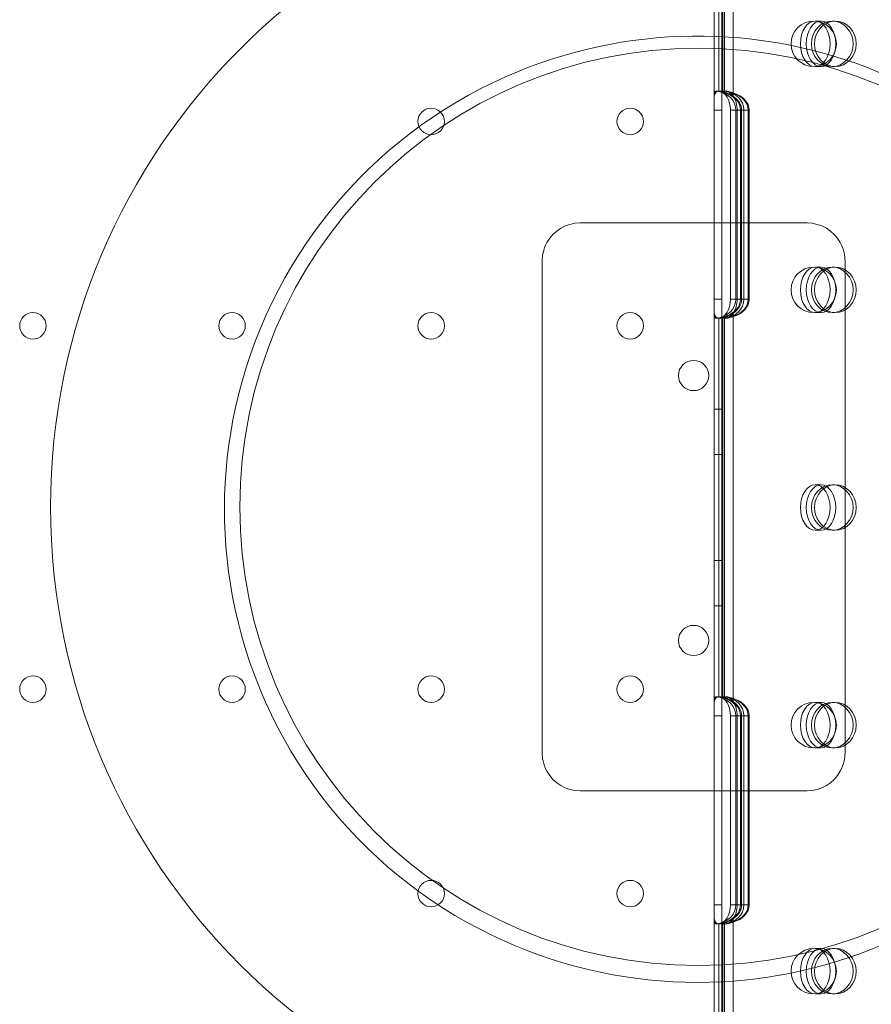
# Model space of a CAD drawing. Units: millimetres. Extents: x 202416 to 214719, y 74831 to 79121.
# Drawn here: x 205461 to 205686, y 77011 to 77272 of the extents above; entities that cross this region are included whole.
import ezdxf

# ---------------------------------------------------------------- set-up
doc = ezdxf.new("R2010")
doc.units = ezdxf.units.MM

# ---------------------------------------------------------------- blocks, each defined once
blk = doc.blocks.new('A$C424A6FE1')
at = {"color": 0, "linetype": 'Continuous', "lineweight": 0}
for p, q in [((100438.1, 39263.27), (100438.1, 39325.39)), ((100438.1, 39263.27), (100438.1, 39325.39)), ((100439.31, 39264.32), (100439.31, 39324.34)), ((100439.31, 39264.32), (100439.31, 39324.34)), ((100439.36, 39264.2), (100439.36, 39324.45)), ((100439.36, 39264.2), (100439.36, 39324.45)), ((100440.1, 39263.87), (100440.1, 39324.79)), ((100440.1, 39263.87), (100440.1, 39324.79)), ((100440.28, 39264.06), (100440.28, 39324.6)), ((100440.28, 39264.06), (100440.28, 39324.6)), ((100440.71, 39264.31), (100440.71, 39324.35)), ((100440.71, 39264.31), (100440.71, 39324.35)), ((100440.83, 39264.33), (100440.83, 39324.33)), ((100440.83, 39264.33), (100440.83, 39324.33)), ((100443.1, 39263.82), (100443.1, 39324.84)), ((100443.1, 39263.82), (100443.1, 39324.84)), ((100466.32, 39282.83), (100464.8, 39282.83)), ((100470.09, 39282.83), (100469.29, 39282.83)), ((100466.32, 39270.83), (100464.8, 39270.83)), ((100470.09, 39270.83), (100469.29, 39270.83)), ((100438.75, 39264.33), (100439.1, 39264.33)), ((100439.1, 39264.33), (100440.85, 39264.33)), ((100440.1, 39263.87), (100440.1, 39259.33)), ((100440.1, 39263.87), (100440.1, 39259.33)), ((100440.85, 39264.33), (100440.93, 39264.33)), ((100440.93, 39264.33), (100441.06, 39264.33)), ((100443.1, 39262.97), (100443.1, 39263.82)), ((100443.1, 39262.97), (100443.1, 39263.82)), ((100438.1, 39259.33), (100438.1, 39263.27)), ((100438.1, 39259.33), (100438.1, 39263.27)), ((100438.1, 39259.33), (100440.1, 39259.33)), ((100438.1, 39209.33), (100438.1, 39259.33)), ((100438.1, 39259.33), (100440.1, 39259.33)), ((100438.1, 39209.33), (100438.1, 39259.33)), ((100440.1, 39259.33), (100440.1, 39209.33)), ((100440.1, 39259.33), (100440.1, 39209.33)), ((100442.4, 39259.33), (100444.16, 39259.33)), ((100442.4, 39259.33), (100442.4, 39209.33)), ((100442.4, 39259.33), (100444.16, 39259.33)), ((100442.4, 39259.33), (100442.4, 39209.33)), ((100443.81, 39259.33), (100443.81, 39209.33)), ((100443.81, 39259.33), (100443.81, 39209.33)), ((100444.16, 39259.33), (100445.07, 39259.33)), ((100444.16, 39259.33), (100445.07, 39259.33)), ((100444.16, 39209.33), (100444.16, 39259.33)), ((100444.16, 39209.33), (100444.16, 39259.33)), ((100445.07, 39209.33), (100445.07, 39259.33)), ((100445.07, 39259.33), (100447.07, 39259.33)), ((100445.07, 39259.33), (100447.07, 39259.33)), ((100445.07, 39209.33), (100445.07, 39259.33)), ((100445.33, 39209.33), (100445.33, 39259.33)), ((100445.33, 39209.33), (100445.33, 39259.33)), ((100445.96, 39209.33), (100445.96, 39259.33)), ((100445.96, 39209.33), (100445.96, 39259.33)), ((100447.07, 39259.33), (100447.07, 39209.33)), ((100447.07, 39259.33), (100447.33, 39259.33)), ((100447.07, 39259.33), (100447.33, 39259.33)), ((100447.07, 39259.33), (100447.07, 39209.33)), ((100447.33, 39259.33), (100447.33, 39209.33)), ((100447.33, 39259.33), (100447.33, 39209.33)), ((100462.66, 39229.5), (100402.66, 39229.5)), ((100462.66, 39229.5), (100402.66, 39229.5)), ((100392.66, 39219.5), (100392.66, 39089.5)), ((100392.66, 39219.5), (100392.66, 39089.5)), ((100472.66, 39089.5), (100472.66, 39219.5)), ((100472.66, 39089.5), (100472.66, 39219.5)), ((100466.32, 39217.83), (100464.8, 39217.83)), ((100470.09, 39217.83), (100469.29, 39217.83)), ((100438.1, 39205.39), (100438.1, 39209.33)), ((100438.1, 39209.33), (100440.1, 39209.33)), ((100438.1, 39209.33), (100440.1, 39209.33)), ((100438.1, 39205.39), (100438.1, 39209.33)), ((100440.1, 39209.33), (100440.1, 39204.79)), ((100440.1, 39209.33), (100440.1, 39204.79)), ((100442.4, 39209.33), (100444.16, 39209.33)), ((100442.4, 39209.33), (100444.16, 39209.33)), ((100444.16, 39209.33), (100445.07, 39209.33)), ((100444.16, 39209.33), (100445.07, 39209.33)), ((100445.07, 39209.33), (100447.07, 39209.33)), ((100445.07, 39209.33), (100447.07, 39209.33)), ((100447.07, 39209.33), (100447.33, 39209.33)), ((100447.07, 39209.33), (100447.33, 39209.33)), ((100438.1, 39103.27), (100438.1, 39205.39)), ((100438.1, 39103.27), (100438.1, 39205.39)), ((100438.75, 39204.33), (100439.1, 39204.33)), ((100439.1, 39204.33), (100440.85, 39204.33)), ((100439.31, 39104.32), (100439.31, 39204.34)), ((100439.31, 39104.32), (100439.31, 39204.34)), ((100439.36, 39104.2), (100439.36, 39204.45)), ((100439.36, 39104.2), (100439.36, 39204.45)), ((100440.1, 39103.87), (100440.1, 39204.79)), ((100440.1, 39103.87), (100440.1, 39204.79)), ((100440.28, 39104.06), (100440.28, 39204.6)), ((100440.28, 39104.06), (100440.28, 39204.6)), ((100440.71, 39104.31), (100440.71, 39204.35)), ((100440.71, 39104.31), (100440.71, 39204.35)), ((100440.83, 39104.33), (100440.83, 39204.33)), ((100440.83, 39104.33), (100440.83, 39204.33)), ((100440.85, 39204.33), (100440.93, 39204.33)), ((100440.93, 39204.33), (100441.06, 39204.33)), ((100443.1, 39204.84), (100443.1, 39205.69)), ((100443.1, 39204.84), (100443.1, 39205.69)), ((100443.1, 39103.82), (100443.1, 39204.84)), ((100443.1, 39103.82), (100443.1, 39204.84)), ((100466.32, 39205.83), (100464.8, 39205.83)), ((100470.09, 39205.83), (100469.29, 39205.83)), ((100438.1, 39180.33), (100440.1, 39180.33)), ((100438.1, 39168.33), (100440.1, 39168.33)), ((100466.32, 39160.33), (100464.8, 39160.33)), ((100470.09, 39160.33), (100469.29, 39160.33)), ((100466.32, 39148.33), (100464.8, 39148.33)), ((100470.09, 39148.33), (100469.29, 39148.33)), ((100438.1, 39140.33), (100440.1, 39140.33)), ((100438.1, 39128.33), (100440.1, 39128.33)), ((100438.1, 39099.33), (100438.1, 39103.27)), ((100438.1, 39099.33), (100438.1, 39103.27)), ((100438.75, 39104.33), (100439.1, 39104.33)), ((100439.1, 39104.33), (100440.85, 39104.33)), ((100440.1, 39103.87), (100440.1, 39099.33)), ((100440.1, 39103.87), (100440.1, 39099.33)), ((100440.85, 39104.33), (100440.93, 39104.33)), ((100440.93, 39104.33), (100441.06, 39104.33)), ((100443.1, 39102.97), (100443.1, 39103.82)), ((100443.1, 39102.97), (100443.1, 39103.82)), ((100466.32, 39102.83), (100464.8, 39102.83)), ((100470.09, 39102.83), (100469.29, 39102.83)), ((100438.1, 39049.33), (100438.1, 39099.33)), ((100438.1, 39099.33), (100440.1, 39099.33)), ((100438.1, 39049.33), (100438.1, 39099.33)), ((100438.1, 39099.33), (100440.1, 39099.33)), ((100440.1, 39099.33), (100440.1, 39049.33)), ((100440.1, 39099.33), (100440.1, 39049.33)), ((100442.4, 39099.33), (100442.4, 39049.33)), ((100442.4, 39099.33), (100444.16, 39099.33)), ((100442.4, 39099.33), (100442.4, 39049.33)), ((100442.4, 39099.33), (100444.16, 39099.33)), ((100443.81, 39099.33), (100443.81, 39049.33)), ((100443.81, 39099.33), (100443.81, 39049.33)), ((100444.16, 39049.33), (100444.16, 39099.33)), ((100444.16, 39099.33), (100445.07, 39099.33)), ((100444.16, 39099.33), (100445.07, 39099.33)), ((100444.16, 39049.33), (100444.16, 39099.33)), ((100445.07, 39049.33), (100445.07, 39099.33)), ((100445.07, 39099.33), (100447.07, 39099.33)), ((100445.07, 39099.33), (100447.07, 39099.33)), ((100445.07, 39049.33), (100445.07, 39099.33)), ((100445.33, 39049.33), (100445.33, 39099.33)), ((100445.33, 39049.33), (100445.33, 39099.33)), ((100445.96, 39049.33), (100445.96, 39099.33)), ((100445.96, 39049.33), (100445.96, 39099.33)), ((100447.07, 39099.33), (100447.07, 39049.33)), ((100447.07, 39099.33), (100447.33, 39099.33)), ((100447.07, 39099.33), (100447.33, 39099.33)), ((100447.07, 39099.33), (100447.07, 39049.33)), ((100447.33, 39099.33), (100447.33, 39049.33)), ((100447.33, 39099.33), (100447.33, 39049.33)), ((100466.32, 39090.83), (100464.8, 39090.83)), ((100470.09, 39090.83), (100469.29, 39090.83)), ((100402.66, 39079.5), (100462.66, 39079.5)), ((100402.66, 39079.5), (100462.66, 39079.5)), ((100438.1, 39045.39), (100438.1, 39049.33)), ((100438.1, 39045.39), (100438.1, 39049.33)), ((100438.1, 39049.33), (100440.1, 39049.33)), ((100438.1, 39049.33), (100440.1, 39049.33)), ((100440.1, 39049.33), (100440.1, 39044.79)), ((100440.1, 39049.33), (100440.1, 39044.79)), ((100442.4, 39049.33), (100444.16, 39049.33)), ((100442.4, 39049.33), (100444.16, 39049.33)), ((100444.16, 39049.33), (100445.07, 39049.33)), ((100444.16, 39049.33), (100445.07, 39049.33)), ((100445.07, 39049.33), (100447.07, 39049.33)), ((100445.07, 39049.33), (100447.07, 39049.33)), ((100447.07, 39049.33), (100447.33, 39049.33)), ((100447.07, 39049.33), (100447.33, 39049.33)), ((100438.1, 38983.27), (100438.1, 39045.39)), ((100438.1, 38983.27), (100438.1, 39045.39)), ((100443.1, 39044.84), (100443.1, 39045.69)), ((100443.1, 39044.84), (100443.1, 39045.69)), ((100438.75, 39044.33), (100439.1, 39044.33)), ((100439.1, 39044.33), (100440.85, 39044.33)), ((100439.31, 38984.32), (100439.31, 39044.34)), ((100439.31, 38984.32), (100439.31, 39044.34)), ((100439.36, 38984.2), (100439.36, 39044.45)), ((100439.36, 38984.2), (100439.36, 39044.45)), ((100440.1, 38983.87), (100440.1, 39044.79)), ((100440.1, 38983.87), (100440.1, 39044.79)), ((100440.28, 38984.06), (100440.28, 39044.6)), ((100440.28, 38984.06), (100440.28, 39044.6)), ((100440.71, 38984.31), (100440.71, 39044.35)), ((100440.71, 38984.31), (100440.71, 39044.35)), ((100440.83, 38984.33), (100440.83, 39044.33)), ((100440.83, 38984.33), (100440.83, 39044.33)), ((100440.85, 39044.33), (100440.93, 39044.33)), ((100440.93, 39044.33), (100441.06, 39044.33)), ((100443.1, 38983.82), (100443.1, 39044.84)), ((100443.1, 38983.82), (100443.1, 39044.84)), ((100466.32, 39037.83), (100464.8, 39037.83)), ((100470.09, 39037.83), (100469.29, 39037.83)), ((100466.32, 39025.83), (100464.8, 39025.83)), ((100470.09, 39025.83), (100469.29, 39025.83))]:
    blk.add_line(p, q, dxfattribs=at)
for centre, radius in [((100433.97, 39154.5), 171.18), ((100464.39, 39276.83), 6), ((100464.39, 39276.83), 6), ((100433.97, 39154.5), 121.18), ((100363.32, 39256.33), 3.5), ((100415.92, 39256.33), 3.5), ((100464.39, 39211.83), 6), ((100464.39, 39211.83), 6), ((100258.12, 39202.33), 3.5), ((100310.72, 39202.33), 3.5), ((100363.32, 39202.33), 3.5), ((100415.92, 39202.33), 3.5), ((100432.66, 39189.2), 4), ((100432.66, 39119.2), 4), ((100258.12, 39106.33), 3.5), ((100310.72, 39106.33), 3.5), ((100363.32, 39106.33), 3.5), ((100415.92, 39106.33), 3.5), ((100464.39, 39096.83), 6), ((100464.39, 39096.83), 6), ((100363.32, 39052.33), 3.5), ((100415.92, 39052.33), 3.5), ((100464.39, 39031.83), 6), ((100464.39, 39031.83), 6)]:
    blk.add_circle(centre, radius, dxfattribs=at)
for centre, radius, start, end in [((100433.72, 39153.88), 125, 67.4171, 113.8637), ((100433.72, 39153.88), 125, 113.8637, 167.5682), ((100402.66, 39219.5), 10, 90, 151.1118), ((100402.66, 39219.5), 10, 90, 151.1118), ((100462.66, 39219.5), 10, 28.8882, 90), ((100462.66, 39219.5), 10, 28.8882, 90), ((100433.72, 39153.88), 125, 167.5682, 192.2185), ((100433.72, 39153.88), 125, 192.2185, 245.9346), ((100402.66, 39089.5), 10, 208.8882, 270), ((100402.66, 39089.5), 10, 208.8882, 270), ((100462.66, 39089.5), 10, 270, 331.1118), ((100462.66, 39089.5), 10, 270, 331.1118), ((100433.72, 39153.88), 125, 245.9346, 270), ((100433.72, 39153.88), 125, 270, 292.7757)]:
    blk.add_arc(centre, radius, start, end, dxfattribs=at)
for centre, major_axis, ratio in [((100464.8, 39276.83), (0, 6), 0.651722), ((100464.8, 39276.83), (0, 6), 0.651722), ((100466.32, 39276.83), (0, -6), 0.651722), ((100466.32, 39276.83), (0, -6), 0.651722), ((100469.29, 39276.83), (0, 6), 0.917537), ((100469.29, 39276.83), (0, 6), 0.917537), ((100470.09, 39276.83), (0, -6), 0.917537), ((100470.09, 39276.83), (0, -6), 0.917537), ((100464.8, 39211.83), (0, 6), 0.651722), ((100464.8, 39211.83), (0, 6), 0.651722), ((100466.32, 39211.83), (0, -6), 0.651722), ((100466.32, 39211.83), (0, -6), 0.651722), ((100469.29, 39211.83), (0, 6), 0.917537), ((100469.29, 39211.83), (0, 6), 0.917537), ((100470.09, 39211.83), (0, -6), 0.917537), ((100470.09, 39211.83), (0, -6), 0.917537), ((100464.8, 39154.33), (0, 6), 0.651722), ((100464.8, 39154.33), (0, 6), 0.651722), ((100466.32, 39154.33), (0, -6), 0.651722), ((100466.32, 39154.33), (0, -6), 0.651722), ((100469.29, 39154.33), (0, 6), 0.917537), ((100469.29, 39154.33), (0, 6), 0.917537), ((100470.09, 39154.33), (0, -6), 0.917537), ((100470.09, 39154.33), (0, -6), 0.917537), ((100464.8, 39096.83), (0, 6), 0.651722), ((100464.8, 39096.83), (0, 6), 0.651722), ((100466.32, 39096.83), (0, -6), 0.651722), ((100466.32, 39096.83), (0, -6), 0.651722), ((100469.29, 39096.83), (0, 6), 0.917537), ((100469.29, 39096.83), (0, 6), 0.917537), ((100470.09, 39096.83), (0, -6), 0.917537), ((100470.09, 39096.83), (0, -6), 0.917537), ((100464.8, 39031.83), (0, 6), 0.651722), ((100464.8, 39031.83), (0, 6), 0.651722), ((100466.32, 39031.83), (0, -6), 0.651722), ((100466.32, 39031.83), (0, -6), 0.651722), ((100469.29, 39031.83), (0, 6), 0.917537), ((100469.29, 39031.83), (0, 6), 0.917537), ((100470.09, 39031.83), (0, -6), 0.917537), ((100470.09, 39031.83), (0, -6), 0.917537)]:
    blk.add_ellipse(centre, major_axis=major_axis, ratio=ratio, dxfattribs=at)
for centre, major_axis, ratio, start_param, end_param in [((100439.14, 39259.33), (0, 5), 0.707107, 5.955017, 6.579402), ((100439.14, 39259.33), (0, 5), 0.707107, 5.955017, 6.579402), ((100438.75, 39259.33), (0, -5), 0.549696, 2.917506, 3.37951), ((100438.75, 39259.33), (0, -5), 0.549696, 2.917506, 3.37951), ((100439.09, 39259.33), (0, -5), 0.663192, 1.570796, 3.073228), ((100439.09, 39259.33), (0, -5), 0.663192, 1.570796, 3.073228), ((100438.09, 39259.33), (5.71, 0), 0.875327, 0, 1.346709), ((100438.09, 39259.33), (5.71, 0), 0.875327, 0, 1.346709), ((100440.49, 39259.33), (0, 5), 0.549696, 6.203169, 6.422865), ((100440.49, 39259.33), (0, 5), 0.549696, 6.203169, 6.422865), ((100438, 39259.33), (-7.07, 0), 0.707107, 3.141593, 4.384221), ((100438, 39259.33), (-7.07, 0), 0.707107, 3.141593, 4.384221), ((100440.25, 39259.33), (5.71, 0), 0.875327, 0, 1.49078), ((100440.25, 39259.33), (5.71, 0), 0.875327, 0, 1.49078), ((100440.85, 39259.33), (0, 5), 0.663192, 4.712389, 6.288945), ((100440.85, 39259.33), (0, 5), 0.663192, 4.712389, 6.288945), ((100440.26, 39259.33), (-7.07, 0), 0.707107, 3.141593, 4.298), ((100440.26, 39259.33), (-7.07, 0), 0.707107, 3.141593, 4.298), ((100440, 39259.33), (-7.07, 0), 0.707107, 3.141593, 4.257384), ((100440, 39259.33), (-7.07, 0), 0.707107, 3.141593, 4.257384), ((100438.26, 39259.33), (-7.07, 0), 0.707107, 3.141593, 3.957136), ((100438.26, 39259.33), (-7.07, 0), 0.707107, 3.141593, 3.957136), ((100439.09, 39209.33), (0, -5), 0.663192, 0.068365, 1.570796), ((100439.09, 39209.33), (0, -5), 0.663192, 0.068365, 1.570796), ((100438.09, 39209.33), (5.71, 0), 0.875327, 4.936476, 6.283185), ((100438.09, 39209.33), (5.71, 0), 0.875327, 4.936476, 6.283185), ((100438, 39209.33), (-7.07, 0), 0.707107, 1.898964, 3.141593), ((100438, 39209.33), (-7.07, 0), 0.707107, 1.898964, 3.141593), ((100440.25, 39209.33), (5.71, 0), 0.875327, 4.792405, 6.283185), ((100440.25, 39209.33), (5.71, 0), 0.875327, 4.792405, 6.283185), ((100440.85, 39209.33), (0, 5), 0.663192, 3.135833, 4.712389), ((100440.85, 39209.33), (0, 5), 0.663192, 3.135833, 4.712389), ((100440.26, 39209.33), (-7.07, 0), 0.707107, 1.985185, 3.141593), ((100440, 39209.33), (-7.07, 0), 0.707107, 2.025801, 3.141593), ((100438.26, 39209.33), (-7.07, 0), 0.707107, 2.32605, 3.141593), ((100438.26, 39209.33), (-7.07, 0), 0.707107, 2.32605, 3.141593), ((100440.26, 39209.33), (-7.07, 0), 0.707107, 1.985185, 3.141593), ((100440, 39209.33), (-7.07, 0), 0.707107, 2.025801, 3.141593), ((100439.14, 39209.33), (0, 5), 0.707107, 2.845376, 3.469761), ((100439.14, 39209.33), (0, 5), 0.707107, 2.845376, 3.469761), ((100438.75, 39209.33), (0, -5), 0.549696, 6.045268, 6.507272), ((100438.75, 39209.33), (0, -5), 0.549696, 6.045268, 6.507272), ((100440.49, 39209.33), (0, 5), 0.549696, 3.001913, 3.221609), ((100440.49, 39209.33), (0, 5), 0.549696, 3.001913, 3.221609), ((100439.14, 39099.33), (0, 5), 0.707107, 5.955017, 6.579402), ((100439.14, 39099.33), (0, 5), 0.707107, 5.955017, 6.579402), ((100438.75, 39099.33), (0, -5), 0.549696, 2.917506, 3.37951), ((100438.75, 39099.33), (0, -5), 0.549696, 2.917506, 3.37951), ((100439.09, 39099.33), (0, -5), 0.663192, 1.570796, 3.073228), ((100439.09, 39099.33), (0, -5), 0.663192, 1.570796, 3.073228), ((100438.09, 39099.33), (5.71, 0), 0.875327, 0, 1.346709), ((100438.09, 39099.33), (5.71, 0), 0.875327, 0, 1.346709), ((100440.49, 39099.33), (0, 5), 0.549696, 6.203169, 6.422865), ((100440.49, 39099.33), (0, 5), 0.549696, 6.203169, 6.422865), ((100438, 39099.33), (-7.07, 0), 0.707107, 3.141593, 4.384221), ((100438, 39099.33), (-7.07, 0), 0.707107, 3.141593, 4.384221), ((100440.25, 39099.33), (5.71, 0), 0.875327, 0, 1.49078), ((100440.25, 39099.33), (5.71, 0), 0.875327, 0, 1.49078), ((100440.85, 39099.33), (0, 5), 0.663192, 4.712389, 6.288945), ((100440.85, 39099.33), (0, 5), 0.663192, 4.712389, 6.288945), ((100440.26, 39099.33), (-7.07, 0), 0.707107, 3.141593, 4.298), ((100440.26, 39099.33), (-7.07, 0), 0.707107, 3.141593, 4.298), ((100440, 39099.33), (-7.07, 0), 0.707107, 3.141593, 4.257384), ((100440, 39099.33), (-7.07, 0), 0.707107, 3.141593, 4.257384), ((100438.26, 39099.33), (-7.07, 0), 0.707107, 3.141593, 3.957136), ((100438.26, 39099.33), (-7.07, 0), 0.707107, 3.141593, 3.957136), ((100439.09, 39049.33), (0, -5), 0.663192, 0.068365, 1.570796), ((100439.09, 39049.33), (0, -5), 0.663192, 0.068365, 1.570796), ((100438.09, 39049.33), (5.71, 0), 0.875327, 4.936476, 6.283185), ((100438.09, 39049.33), (5.71, 0), 0.875327, 4.936476, 6.283185), ((100438, 39049.33), (-7.07, 0), 0.707107, 1.898964, 3.141593), ((100438, 39049.33), (-7.07, 0), 0.707107, 1.898964, 3.141593), ((100440.25, 39049.33), (5.71, 0), 0.875327, 4.792405, 6.283185), ((100440.25, 39049.33), (5.71, 0), 0.875327, 4.792405, 6.283185), ((100440.85, 39049.33), (0, 5), 0.663192, 3.135833, 4.712389), ((100440.85, 39049.33), (0, 5), 0.663192, 3.135833, 4.712389), ((100440.26, 39049.33), (-7.07, 0), 0.707107, 1.985185, 3.141593), ((100440, 39049.33), (-7.07, 0), 0.707107, 2.025801, 3.141593), ((100438.26, 39049.33), (-7.07, 0), 0.707107, 2.32605, 3.141593), ((100438.26, 39049.33), (-7.07, 0), 0.707107, 2.32605, 3.141593), ((100440.26, 39049.33), (-7.07, 0), 0.707107, 1.985185, 3.141593), ((100440, 39049.33), (-7.07, 0), 0.707107, 2.025801, 3.141593), ((100439.14, 39049.33), (0, 5), 0.707107, 2.845376, 3.469761), ((100439.14, 39049.33), (0, 5), 0.707107, 2.845376, 3.469761), ((100438.75, 39049.33), (0, -5), 0.549696, 6.045268, 6.507272), ((100438.75, 39049.33), (0, -5), 0.549696, 6.045268, 6.507272), ((100440.49, 39049.33), (0, 5), 0.549696, 3.001913, 3.221609), ((100440.49, 39049.33), (0, 5), 0.549696, 3.001913, 3.221609)]:
    blk.add_ellipse(centre, major_axis=major_axis, ratio=ratio, start_param=start_param, end_param=end_param, dxfattribs=at)
for points, knots in [([(100443.1, 39262.97), (100442.87, 39263.12), (100442.64, 39263.27), (100442.14, 39263.56), (100441.86, 39263.7), (100441.29, 39263.96), (100441.01, 39264.07), (100440.47, 39264.23), (100440.2, 39264.29), (100439.71, 39264.34), (100439.49, 39264.33), (100439.08, 39264.27), (100438.89, 39264.2), (100438.58, 39264.01), (100438.45, 39263.88), (100438.25, 39263.58), (100438.19, 39263.41), (100438.12, 39263.07), (100438.1, 39262.91), (100438.1, 39262.75)], [6.153889, 6.153889, 6.153889, 6.153889, 6.983996, 6.983996, 7.905013, 7.905013, 8.82603, 8.82603, 9.747047, 9.747047, 10.668064, 10.668064, 11.655263, 11.655263, 12.642462, 12.642462, 13.629661, 13.629661, 14.418853, 14.418853, 14.418853, 14.418853]), ([(100443.1, 39262.97), (100442.87, 39263.12), (100442.64, 39263.27), (100442.14, 39263.56), (100441.86, 39263.7), (100441.29, 39263.96), (100441.01, 39264.07), (100440.47, 39264.23), (100440.2, 39264.29), (100439.71, 39264.34), (100439.49, 39264.33), (100439.08, 39264.27), (100438.89, 39264.2), (100438.58, 39264.01), (100438.45, 39263.88), (100438.25, 39263.58), (100438.19, 39263.41), (100438.12, 39263.07), (100438.1, 39262.91), (100438.1, 39262.75)], [6.153889, 6.153889, 6.153889, 6.153889, 6.983996, 6.983996, 7.905013, 7.905013, 8.82603, 8.82603, 9.747047, 9.747047, 10.668064, 10.668064, 11.655263, 11.655263, 12.642462, 12.642462, 13.629661, 13.629661, 14.418853, 14.418853, 14.418853, 14.418853]), ([(100438.1, 39263.27), (100438.1, 39263.42), (100438.12, 39263.57), (100438.19, 39263.83), (100438.25, 39263.95), (100438.4, 39264.11), (100438.48, 39264.18), (100438.69, 39264.28), (100438.81, 39264.31), (100439.06, 39264.33), (100439.18, 39264.33), (100439.31, 39264.32)], [17.954279, 17.954279, 17.954279, 17.954279, 18.748759, 18.748759, 19.581772, 19.581772, 20.287958, 20.287958, 20.994144, 20.994144, 21.563671, 21.563671, 21.563671, 21.563671]), ([(100438.1, 39263.27), (100438.1, 39263.42), (100438.12, 39263.57), (100438.19, 39263.83), (100438.25, 39263.95), (100438.4, 39264.11), (100438.48, 39264.18), (100438.69, 39264.28), (100438.81, 39264.31), (100439.06, 39264.33), (100439.18, 39264.33), (100439.31, 39264.32)], [17.954279, 17.954279, 17.954279, 17.954279, 18.748759, 18.748759, 19.581772, 19.581772, 20.287958, 20.287958, 20.994144, 20.994144, 21.563671, 21.563671, 21.563671, 21.563671]), ([(100440.1, 39263.81), (100440.1, 39263.87), (100440.12, 39263.94), (100440.19, 39264.06), (100440.25, 39264.12), (100440.4, 39264.21), (100440.5, 39264.25), (100440.72, 39264.31), (100440.85, 39264.32), (100441.12, 39264.33), (100441.27, 39264.33), (100441.61, 39264.29), (100441.78, 39264.26), (100442.15, 39264.18), (100442.35, 39264.13), (100442.73, 39264.02), (100442.92, 39263.96), (100443.1, 39263.91)], [11.677399, 11.677399, 11.677399, 11.677399, 12.26082, 12.26082, 12.844241, 12.844241, 13.427661, 13.427661, 14.011082, 14.011082, 14.59, 14.59, 15.168919, 15.168919, 15.747837, 15.747837, 16.326755, 16.326755, 16.326755, 16.326755]), ([(100440.1, 39263.81), (100440.1, 39263.87), (100440.12, 39263.94), (100440.19, 39264.06), (100440.25, 39264.12), (100440.4, 39264.21), (100440.5, 39264.25), (100440.72, 39264.31), (100440.85, 39264.32), (100441.12, 39264.33), (100441.27, 39264.33), (100441.61, 39264.29), (100441.78, 39264.26), (100442.15, 39264.18), (100442.35, 39264.13), (100442.73, 39264.02), (100442.92, 39263.96), (100443.1, 39263.91)], [11.677399, 11.677399, 11.677399, 11.677399, 12.26082, 12.26082, 12.844241, 12.844241, 13.427661, 13.427661, 14.011082, 14.011082, 14.59, 14.59, 15.168919, 15.168919, 15.747837, 15.747837, 16.326755, 16.326755, 16.326755, 16.326755]), ([(100440.1, 39263.89), (100440.1, 39263.89), (100440.1, 39263.89), (100440.1, 39263.95), (100440.12, 39264.01), (100440.2, 39264.12), (100440.25, 39264.17), (100440.4, 39264.25), (100440.5, 39264.28), (100440.72, 39264.32), (100440.85, 39264.33), (100441.12, 39264.33), (100441.28, 39264.31), (100441.61, 39264.26), (100441.79, 39264.22), (100442.16, 39264.13), (100442.35, 39264.07), (100442.73, 39263.95), (100442.92, 39263.88), (100443.1, 39263.82)], [11.660739, 11.660739, 11.660739, 11.660739, 11.663691, 11.663691, 12.242462, 12.242462, 12.821232, 12.821232, 13.400003, 13.400003, 13.978773, 13.978773, 14.562251, 14.562251, 15.145729, 15.145729, 15.729207, 15.729207, 16.309515, 16.309515, 16.309515, 16.309515]), ([(100440.1, 39263.89), (100440.1, 39263.89), (100440.1, 39263.89), (100440.1, 39263.95), (100440.12, 39264.01), (100440.2, 39264.12), (100440.25, 39264.17), (100440.4, 39264.25), (100440.5, 39264.28), (100440.72, 39264.32), (100440.85, 39264.33), (100441.12, 39264.33), (100441.28, 39264.31), (100441.61, 39264.26), (100441.79, 39264.22), (100442.16, 39264.13), (100442.35, 39264.07), (100442.73, 39263.95), (100442.92, 39263.88), (100443.1, 39263.82)], [11.660739, 11.660739, 11.660739, 11.660739, 11.663691, 11.663691, 12.242462, 12.242462, 12.821232, 12.821232, 13.400003, 13.400003, 13.978773, 13.978773, 14.562251, 14.562251, 15.145729, 15.145729, 15.729207, 15.729207, 16.309515, 16.309515, 16.309515, 16.309515]), ([(100440.83, 39264.33), (100440.71, 39264.33), (100440.6, 39264.32), (100440.41, 39264.27), (100440.32, 39264.24), (100440.19, 39264.14), (100440.15, 39264.08), (100440.11, 39263.97), (100440.1, 39263.92), (100440.1, 39263.87)], [13.433755, 13.433755, 13.433755, 13.433755, 13.98188, 13.98188, 14.587483, 14.587483, 15.193086, 15.193086, 15.548721, 15.548721, 15.548721, 15.548721]), ([(100440.83, 39264.33), (100440.71, 39264.33), (100440.6, 39264.32), (100440.41, 39264.27), (100440.32, 39264.24), (100440.19, 39264.14), (100440.15, 39264.08), (100440.11, 39263.97), (100440.1, 39263.92), (100440.1, 39263.87)], [13.433755, 13.433755, 13.433755, 13.433755, 13.98188, 13.98188, 14.587483, 14.587483, 15.193086, 15.193086, 15.548721, 15.548721, 15.548721, 15.548721]), ([(100392.66, 39219.49), (100392.66, 39220.19), (100392.73, 39220.88), (100393.08, 39222.53), (100393.43, 39223.47), (100393.9, 39224.33)], [-0.8019501, -0.8019501, -0.8019501, -0.8019501, -0.4701797, -0.4701797, 0, 0, 0, 0]), ([(100392.66, 39219.49), (100392.66, 39220.19), (100392.73, 39220.88), (100393.08, 39222.53), (100393.43, 39223.47), (100393.9, 39224.33)], [-0.8019501, -0.8019501, -0.8019501, -0.8019501, -0.4701797, -0.4701797, 0, 0, 0, 0]), ([(100471.42, 39224.33), (100471.89, 39223.47), (100472.24, 39222.53), (100472.44, 39221.57), (100472.59, 39220.88), (100472.66, 39220.2), (100472.66, 39219.5)], [0, 0, 0, 0, 0.4701797, 0.4701797, 0.4701797, 0.8019499, 0.8019499, 0.8019499, 0.8019499]), ([(100471.42, 39224.33), (100471.89, 39223.47), (100472.24, 39222.53), (100472.44, 39221.57), (100472.59, 39220.88), (100472.66, 39220.2), (100472.66, 39219.5)], [0, 0, 0, 0, 0.4701797, 0.4701797, 0.4701797, 0.8019499, 0.8019499, 0.8019499, 0.8019499]), ([(100438.1, 39205.91), (100438.1, 39205.75), (100438.12, 39205.59), (100438.19, 39205.25), (100438.25, 39205.08), (100438.45, 39204.78), (100438.58, 39204.65), (100438.89, 39204.46), (100439.08, 39204.39), (100439.49, 39204.33), (100439.71, 39204.32), (100440.2, 39204.37), (100440.47, 39204.43), (100441.01, 39204.59), (100441.29, 39204.7), (100441.86, 39204.96), (100442.14, 39205.1), (100442.64, 39205.39), (100442.87, 39205.54), (100443.1, 39205.69)], [23.846745, 23.846745, 23.846745, 23.846745, 24.635937, 24.635937, 25.623137, 25.623137, 26.610336, 26.610336, 27.597535, 27.597535, 28.518552, 28.518552, 29.439569, 29.439569, 30.360586, 30.360586, 31.281603, 31.281603, 32.11171, 32.11171, 32.11171, 32.11171]), ([(100438.1, 39205.91), (100438.1, 39205.75), (100438.12, 39205.59), (100438.19, 39205.25), (100438.25, 39205.08), (100438.45, 39204.78), (100438.58, 39204.65), (100438.89, 39204.46), (100439.08, 39204.39), (100439.49, 39204.33), (100439.71, 39204.32), (100440.2, 39204.37), (100440.47, 39204.43), (100441.01, 39204.59), (100441.29, 39204.7), (100441.86, 39204.96), (100442.14, 39205.1), (100442.64, 39205.39), (100442.87, 39205.54), (100443.1, 39205.69)], [23.846745, 23.846745, 23.846745, 23.846745, 24.635937, 24.635937, 25.623137, 25.623137, 26.610336, 26.610336, 27.597535, 27.597535, 28.518552, 28.518552, 29.439569, 29.439569, 30.360586, 30.360586, 31.281603, 31.281603, 32.11171, 32.11171, 32.11171, 32.11171]), ([(100439.31, 39204.34), (100439.18, 39204.33), (100439.06, 39204.33), (100438.81, 39204.35), (100438.69, 39204.38), (100438.48, 39204.48), (100438.4, 39204.54), (100438.25, 39204.71), (100438.19, 39204.83), (100438.12, 39205.09), (100438.1, 39205.24), (100438.1, 39205.39)], [4.751016, 4.751016, 4.751016, 4.751016, 5.320543, 5.320543, 6.026729, 6.026729, 6.732915, 6.732915, 7.565928, 7.565928, 8.360407, 8.360407, 8.360407, 8.360407]), ([(100439.31, 39204.34), (100439.18, 39204.33), (100439.06, 39204.33), (100438.81, 39204.35), (100438.69, 39204.38), (100438.48, 39204.48), (100438.4, 39204.54), (100438.25, 39204.71), (100438.19, 39204.83), (100438.12, 39205.09), (100438.1, 39205.24), (100438.1, 39205.39)], [4.751016, 4.751016, 4.751016, 4.751016, 5.320543, 5.320543, 6.026729, 6.026729, 6.732915, 6.732915, 7.565928, 7.565928, 8.360407, 8.360407, 8.360407, 8.360407]), ([(100443.1, 39204.75), (100442.92, 39204.7), (100442.73, 39204.64), (100442.35, 39204.53), (100442.15, 39204.48), (100441.78, 39204.4), (100441.61, 39204.37), (100441.27, 39204.33), (100441.12, 39204.33), (100440.85, 39204.34), (100440.72, 39204.35), (100440.5, 39204.41), (100440.4, 39204.45), (100440.25, 39204.54), (100440.19, 39204.6), (100440.12, 39204.72), (100440.1, 39204.79), (100440.1, 39204.85)], [2.330597, 2.330597, 2.330597, 2.330597, 2.909516, 2.909516, 3.488434, 3.488434, 4.067352, 4.067352, 4.64627, 4.64627, 5.229691, 5.229691, 5.813112, 5.813112, 6.396533, 6.396533, 6.979953, 6.979953, 6.979953, 6.979953]), ([(100443.1, 39204.75), (100442.92, 39204.7), (100442.73, 39204.64), (100442.35, 39204.53), (100442.15, 39204.48), (100441.78, 39204.4), (100441.61, 39204.37), (100441.27, 39204.33), (100441.12, 39204.33), (100440.85, 39204.34), (100440.72, 39204.35), (100440.5, 39204.41), (100440.4, 39204.45), (100440.25, 39204.54), (100440.19, 39204.6), (100440.12, 39204.72), (100440.1, 39204.79), (100440.1, 39204.85)], [2.330597, 2.330597, 2.330597, 2.330597, 2.909516, 2.909516, 3.488434, 3.488434, 4.067352, 4.067352, 4.64627, 4.64627, 5.229691, 5.229691, 5.813112, 5.813112, 6.396533, 6.396533, 6.979953, 6.979953, 6.979953, 6.979953]), ([(100443.1, 39204.84), (100442.92, 39204.78), (100442.73, 39204.71), (100442.35, 39204.59), (100442.16, 39204.53), (100441.79, 39204.44), (100441.61, 39204.4), (100441.27, 39204.35), (100441.12, 39204.33), (100440.85, 39204.33), (100440.72, 39204.34), (100440.5, 39204.38), (100440.4, 39204.41), (100440.25, 39204.49), (100440.2, 39204.54), (100440.12, 39204.65), (100440.1, 39204.71), (100440.1, 39204.77)], [2.345792, 2.345792, 2.345792, 2.345792, 2.928471, 2.928471, 3.511149, 3.511149, 4.093827, 4.093827, 4.676505, 4.676505, 5.256021, 5.256021, 5.835537, 5.835537, 6.415053, 6.415053, 6.994568, 6.994568, 6.994568, 6.994568]), ([(100443.1, 39204.84), (100442.92, 39204.78), (100442.73, 39204.71), (100442.35, 39204.59), (100442.16, 39204.53), (100441.79, 39204.44), (100441.61, 39204.4), (100441.27, 39204.35), (100441.12, 39204.33), (100440.85, 39204.33), (100440.72, 39204.34), (100440.5, 39204.38), (100440.4, 39204.41), (100440.25, 39204.49), (100440.2, 39204.54), (100440.12, 39204.65), (100440.1, 39204.71), (100440.1, 39204.77)], [2.345792, 2.345792, 2.345792, 2.345792, 2.928471, 2.928471, 3.511149, 3.511149, 4.093827, 4.093827, 4.676505, 4.676505, 5.256021, 5.256021, 5.835537, 5.835537, 6.415053, 6.415053, 6.994568, 6.994568, 6.994568, 6.994568]), ([(100440.1, 39204.79), (100440.1, 39204.74), (100440.11, 39204.69), (100440.15, 39204.58), (100440.19, 39204.52), (100440.32, 39204.42), (100440.41, 39204.39), (100440.6, 39204.34), (100440.71, 39204.33), (100440.83, 39204.33)], [3.22961, 3.22961, 3.22961, 3.22961, 3.585245, 3.585245, 4.190848, 4.190848, 4.796451, 4.796451, 5.344576, 5.344576, 5.344576, 5.344576]), ([(100440.1, 39204.79), (100440.1, 39204.74), (100440.11, 39204.69), (100440.15, 39204.58), (100440.19, 39204.52), (100440.32, 39204.42), (100440.41, 39204.39), (100440.6, 39204.34), (100440.71, 39204.33), (100440.83, 39204.33)], [3.22961, 3.22961, 3.22961, 3.22961, 3.585245, 3.585245, 4.190848, 4.190848, 4.796451, 4.796451, 5.344576, 5.344576, 5.344576, 5.344576]), ([(100443.1, 39102.97), (100442.87, 39103.12), (100442.64, 39103.27), (100442.14, 39103.56), (100441.86, 39103.7), (100441.29, 39103.96), (100441.01, 39104.07), (100440.47, 39104.23), (100440.2, 39104.29), (100439.71, 39104.34), (100439.49, 39104.33), (100439.08, 39104.27), (100438.89, 39104.2), (100438.58, 39104.01), (100438.45, 39103.88), (100438.25, 39103.58), (100438.19, 39103.41), (100438.12, 39103.07), (100438.1, 39102.91), (100438.1, 39102.75)], [6.153889, 6.153889, 6.153889, 6.153889, 6.983996, 6.983996, 7.905013, 7.905013, 8.82603, 8.82603, 9.747047, 9.747047, 10.668064, 10.668064, 11.655263, 11.655263, 12.642462, 12.642462, 13.629661, 13.629661, 14.418853, 14.418853, 14.418853, 14.418853]), ([(100443.1, 39102.97), (100442.87, 39103.12), (100442.64, 39103.27), (100442.14, 39103.56), (100441.86, 39103.7), (100441.29, 39103.96), (100441.01, 39104.07), (100440.47, 39104.23), (100440.2, 39104.29), (100439.71, 39104.34), (100439.49, 39104.33), (100439.08, 39104.27), (100438.89, 39104.2), (100438.58, 39104.01), (100438.45, 39103.88), (100438.25, 39103.58), (100438.19, 39103.41), (100438.12, 39103.07), (100438.1, 39102.91), (100438.1, 39102.75)], [6.153889, 6.153889, 6.153889, 6.153889, 6.983996, 6.983996, 7.905013, 7.905013, 8.82603, 8.82603, 9.747047, 9.747047, 10.668064, 10.668064, 11.655263, 11.655263, 12.642462, 12.642462, 13.629661, 13.629661, 14.418853, 14.418853, 14.418853, 14.418853]), ([(100438.1, 39103.27), (100438.1, 39103.42), (100438.12, 39103.57), (100438.19, 39103.83), (100438.25, 39103.95), (100438.4, 39104.11), (100438.48, 39104.18), (100438.69, 39104.28), (100438.81, 39104.31), (100439.06, 39104.33), (100439.18, 39104.33), (100439.31, 39104.32)], [17.954279, 17.954279, 17.954279, 17.954279, 18.748759, 18.748759, 19.581772, 19.581772, 20.287958, 20.287958, 20.994144, 20.994144, 21.563671, 21.563671, 21.563671, 21.563671]), ([(100438.1, 39103.27), (100438.1, 39103.42), (100438.12, 39103.57), (100438.19, 39103.83), (100438.25, 39103.95), (100438.4, 39104.11), (100438.48, 39104.18), (100438.69, 39104.28), (100438.81, 39104.31), (100439.06, 39104.33), (100439.18, 39104.33), (100439.31, 39104.32)], [17.954279, 17.954279, 17.954279, 17.954279, 18.748759, 18.748759, 19.581772, 19.581772, 20.287958, 20.287958, 20.994144, 20.994144, 21.563671, 21.563671, 21.563671, 21.563671]), ([(100440.83, 39104.33), (100440.71, 39104.33), (100440.6, 39104.32), (100440.41, 39104.27), (100440.32, 39104.24), (100440.2, 39104.14), (100440.15, 39104.08), (100440.11, 39103.97), (100440.1, 39103.92), (100440.1, 39103.87)], [13.432995, 13.432995, 13.432995, 13.432995, 13.981344, 13.981344, 14.579142, 14.579142, 15.17694, 15.17694, 15.546802, 15.546802, 15.546802, 15.546802]), ([(100440.1, 39103.81), (100440.1, 39103.87), (100440.12, 39103.94), (100440.19, 39104.06), (100440.25, 39104.12), (100440.4, 39104.21), (100440.5, 39104.25), (100440.72, 39104.31), (100440.85, 39104.32), (100441.12, 39104.33), (100441.27, 39104.33), (100441.61, 39104.29), (100441.78, 39104.26), (100442.15, 39104.18), (100442.35, 39104.13), (100442.73, 39104.02), (100442.92, 39103.96), (100443.1, 39103.91)], [11.677399, 11.677399, 11.677399, 11.677399, 12.26082, 12.26082, 12.844241, 12.844241, 13.427661, 13.427661, 14.011082, 14.011082, 14.59, 14.59, 15.168919, 15.168919, 15.747837, 15.747837, 16.326755, 16.326755, 16.326755, 16.326755]), ([(100440.1, 39103.89), (100440.1, 39103.95), (100440.12, 39104.01), (100440.2, 39104.12), (100440.25, 39104.17), (100440.4, 39104.25), (100440.5, 39104.28), (100440.72, 39104.32), (100440.85, 39104.33), (100441.12, 39104.33), (100441.27, 39104.31), (100441.61, 39104.26), (100441.79, 39104.22), (100442.16, 39104.13), (100442.35, 39104.07), (100442.73, 39103.95), (100442.92, 39103.88), (100443.1, 39103.82)], [11.660688, 11.660688, 11.660688, 11.660688, 12.240204, 12.240204, 12.81972, 12.81972, 13.399236, 13.399236, 13.978751, 13.978751, 14.56143, 14.56143, 15.144108, 15.144108, 15.726786, 15.726786, 16.309464, 16.309464, 16.309464, 16.309464]), ([(100440.1, 39103.81), (100440.1, 39103.87), (100440.12, 39103.94), (100440.19, 39104.06), (100440.25, 39104.12), (100440.4, 39104.21), (100440.5, 39104.25), (100440.72, 39104.31), (100440.85, 39104.32), (100441.12, 39104.33), (100441.27, 39104.33), (100441.61, 39104.29), (100441.78, 39104.26), (100442.15, 39104.18), (100442.35, 39104.13), (100442.73, 39104.02), (100442.92, 39103.96), (100443.1, 39103.91)], [11.677399, 11.677399, 11.677399, 11.677399, 12.26082, 12.26082, 12.844241, 12.844241, 13.427661, 13.427661, 14.011082, 14.011082, 14.59, 14.59, 15.168919, 15.168919, 15.747837, 15.747837, 16.326755, 16.326755, 16.326755, 16.326755]), ([(100440.1, 39103.89), (100440.1, 39103.95), (100440.12, 39104.01), (100440.2, 39104.12), (100440.25, 39104.17), (100440.4, 39104.25), (100440.5, 39104.28), (100440.72, 39104.32), (100440.85, 39104.33), (100441.12, 39104.33), (100441.27, 39104.31), (100441.61, 39104.26), (100441.79, 39104.22), (100442.16, 39104.13), (100442.35, 39104.07), (100442.73, 39103.95), (100442.92, 39103.88), (100443.1, 39103.82)], [11.660688, 11.660688, 11.660688, 11.660688, 12.240204, 12.240204, 12.81972, 12.81972, 13.399236, 13.399236, 13.978751, 13.978751, 14.56143, 14.56143, 15.144108, 15.144108, 15.726786, 15.726786, 16.309464, 16.309464, 16.309464, 16.309464]), ([(100440.83, 39104.33), (100440.71, 39104.33), (100440.6, 39104.32), (100440.41, 39104.27), (100440.32, 39104.24), (100440.2, 39104.14), (100440.15, 39104.08), (100440.11, 39103.97), (100440.1, 39103.92), (100440.1, 39103.87)], [13.432995, 13.432995, 13.432995, 13.432995, 13.981344, 13.981344, 14.579142, 14.579142, 15.17694, 15.17694, 15.546802, 15.546802, 15.546802, 15.546802]), ([(100393.9, 39084.67), (100393.43, 39085.53), (100393.08, 39086.47), (100392.88, 39087.43), (100392.73, 39088.11), (100392.66, 39088.8), (100392.66, 39089.5)], [10.0212014, 10.0212014, 10.0212014, 10.0212014, 10.4913811, 10.4913811, 10.4913811, 10.8231515, 10.8231515, 10.8231515, 10.8231515]), ([(100393.9, 39084.67), (100393.43, 39085.53), (100393.08, 39086.47), (100392.88, 39087.43), (100392.73, 39088.11), (100392.66, 39088.8), (100392.66, 39089.5)], [10.0212014, 10.0212014, 10.0212014, 10.0212014, 10.4913811, 10.4913811, 10.4913811, 10.8231515, 10.8231515, 10.8231515, 10.8231515]), ([(100472.66, 39089.51), (100472.66, 39088.81), (100472.59, 39088.11), (100472.24, 39086.47), (100471.89, 39085.53), (100471.42, 39084.67)], [-0.8019499, -0.8019499, -0.8019499, -0.8019499, -0.4701797, -0.4701797, 0, 0, 0, 0]), ([(100472.66, 39089.51), (100472.66, 39088.81), (100472.59, 39088.11), (100472.24, 39086.47), (100471.89, 39085.53), (100471.42, 39084.67)], [-0.8019499, -0.8019499, -0.8019499, -0.8019499, -0.4701797, -0.4701797, 0, 0, 0, 0]), ([(100438.1, 39045.91), (100438.1, 39045.75), (100438.12, 39045.59), (100438.19, 39045.25), (100438.25, 39045.08), (100438.45, 39044.78), (100438.58, 39044.65), (100438.89, 39044.46), (100439.08, 39044.39), (100439.49, 39044.33), (100439.71, 39044.32), (100440.2, 39044.37), (100440.47, 39044.43), (100441.01, 39044.59), (100441.29, 39044.7), (100441.86, 39044.96), (100442.14, 39045.1), (100442.64, 39045.39), (100442.87, 39045.54), (100443.1, 39045.69)], [23.846745, 23.846745, 23.846745, 23.846745, 24.635937, 24.635937, 25.623137, 25.623137, 26.610336, 26.610336, 27.597535, 27.597535, 28.518552, 28.518552, 29.439569, 29.439569, 30.360586, 30.360586, 31.281603, 31.281603, 32.11171, 32.11171, 32.11171, 32.11171]), ([(100438.1, 39045.91), (100438.1, 39045.75), (100438.12, 39045.59), (100438.19, 39045.25), (100438.25, 39045.08), (100438.45, 39044.78), (100438.58, 39044.65), (100438.89, 39044.46), (100439.08, 39044.39), (100439.49, 39044.33), (100439.71, 39044.32), (100440.2, 39044.37), (100440.47, 39044.43), (100441.01, 39044.59), (100441.29, 39044.7), (100441.86, 39044.96), (100442.14, 39045.1), (100442.64, 39045.39), (100442.87, 39045.54), (100443.1, 39045.69)], [23.846745, 23.846745, 23.846745, 23.846745, 24.635937, 24.635937, 25.623137, 25.623137, 26.610336, 26.610336, 27.597535, 27.597535, 28.518552, 28.518552, 29.439569, 29.439569, 30.360586, 30.360586, 31.281603, 31.281603, 32.11171, 32.11171, 32.11171, 32.11171]), ([(100439.31, 39044.34), (100439.18, 39044.33), (100439.06, 39044.33), (100438.81, 39044.35), (100438.69, 39044.38), (100438.48, 39044.48), (100438.4, 39044.54), (100438.25, 39044.71), (100438.19, 39044.83), (100438.12, 39045.09), (100438.1, 39045.24), (100438.1, 39045.39)], [4.751016, 4.751016, 4.751016, 4.751016, 5.320543, 5.320543, 6.026729, 6.026729, 6.732915, 6.732915, 7.565928, 7.565928, 8.360407, 8.360407, 8.360407, 8.360407]), ([(100439.31, 39044.34), (100439.18, 39044.33), (100439.06, 39044.33), (100438.81, 39044.35), (100438.69, 39044.38), (100438.48, 39044.48), (100438.4, 39044.54), (100438.25, 39044.71), (100438.19, 39044.83), (100438.12, 39045.09), (100438.1, 39045.24), (100438.1, 39045.39)], [4.751016, 4.751016, 4.751016, 4.751016, 5.320543, 5.320543, 6.026729, 6.026729, 6.732915, 6.732915, 7.565928, 7.565928, 8.360407, 8.360407, 8.360407, 8.360407]), ([(100443.1, 39044.75), (100442.92, 39044.7), (100442.73, 39044.64), (100442.35, 39044.53), (100442.15, 39044.48), (100441.78, 39044.4), (100441.61, 39044.37), (100441.27, 39044.33), (100441.12, 39044.33), (100440.85, 39044.34), (100440.72, 39044.35), (100440.5, 39044.41), (100440.4, 39044.45), (100440.25, 39044.54), (100440.19, 39044.6), (100440.12, 39044.72), (100440.1, 39044.79), (100440.1, 39044.85)], [2.330597, 2.330597, 2.330597, 2.330597, 2.909516, 2.909516, 3.488434, 3.488434, 4.067352, 4.067352, 4.64627, 4.64627, 5.229691, 5.229691, 5.813112, 5.813112, 6.396533, 6.396533, 6.979953, 6.979953, 6.979953, 6.979953]), ([(100443.1, 39044.75), (100442.92, 39044.7), (100442.73, 39044.64), (100442.35, 39044.53), (100442.15, 39044.48), (100441.78, 39044.4), (100441.61, 39044.37), (100441.27, 39044.33), (100441.12, 39044.33), (100440.85, 39044.34), (100440.72, 39044.35), (100440.5, 39044.41), (100440.4, 39044.45), (100440.25, 39044.54), (100440.19, 39044.6), (100440.12, 39044.72), (100440.1, 39044.79), (100440.1, 39044.85)], [2.330597, 2.330597, 2.330597, 2.330597, 2.909516, 2.909516, 3.488434, 3.488434, 4.067352, 4.067352, 4.64627, 4.64627, 5.229691, 5.229691, 5.813112, 5.813112, 6.396533, 6.396533, 6.979953, 6.979953, 6.979953, 6.979953]), ([(100443.1, 39044.84), (100442.92, 39044.78), (100442.73, 39044.71), (100442.35, 39044.59), (100442.16, 39044.53), (100441.79, 39044.44), (100441.61, 39044.4), (100441.27, 39044.35), (100441.12, 39044.33), (100440.85, 39044.33), (100440.72, 39044.34), (100440.5, 39044.38), (100440.4, 39044.41), (100440.25, 39044.49), (100440.2, 39044.54), (100440.12, 39044.65), (100440.1, 39044.71), (100440.1, 39044.77)], [2.345792, 2.345792, 2.345792, 2.345792, 2.928471, 2.928471, 3.511149, 3.511149, 4.093827, 4.093827, 4.676505, 4.676505, 5.256021, 5.256021, 5.835537, 5.835537, 6.415053, 6.415053, 6.994568, 6.994568, 6.994568, 6.994568]), ([(100443.1, 39044.84), (100442.92, 39044.78), (100442.73, 39044.71), (100442.35, 39044.59), (100442.16, 39044.53), (100441.79, 39044.44), (100441.61, 39044.4), (100441.27, 39044.35), (100441.12, 39044.33), (100440.85, 39044.33), (100440.72, 39044.34), (100440.5, 39044.38), (100440.4, 39044.41), (100440.25, 39044.49), (100440.2, 39044.54), (100440.12, 39044.65), (100440.1, 39044.71), (100440.1, 39044.77)], [2.345792, 2.345792, 2.345792, 2.345792, 2.928471, 2.928471, 3.511149, 3.511149, 4.093827, 4.093827, 4.676505, 4.676505, 5.256021, 5.256021, 5.835537, 5.835537, 6.415053, 6.415053, 6.994568, 6.994568, 6.994568, 6.994568]), ([(100440.1, 39044.79), (100440.1, 39044.74), (100440.11, 39044.69), (100440.15, 39044.58), (100440.2, 39044.52), (100440.32, 39044.42), (100440.41, 39044.39), (100440.6, 39044.34), (100440.71, 39044.33), (100440.83, 39044.33)], [3.231529, 3.231529, 3.231529, 3.231529, 3.601391, 3.601391, 4.199189, 4.199189, 4.796987, 4.796987, 5.345336, 5.345336, 5.345336, 5.345336]), ([(100440.1, 39044.79), (100440.1, 39044.74), (100440.11, 39044.69), (100440.15, 39044.58), (100440.2, 39044.52), (100440.32, 39044.42), (100440.41, 39044.39), (100440.6, 39044.34), (100440.71, 39044.33), (100440.83, 39044.33)], [3.231529, 3.231529, 3.231529, 3.231529, 3.601391, 3.601391, 4.199189, 4.199189, 4.796987, 4.796987, 5.345336, 5.345336, 5.345336, 5.345336])]:
    blk.add_open_spline(points, degree=3, knots=knots, dxfattribs=at)

msp = doc.modelspace()

# ---------------------------------------------------------------- block references
msp.add_blockref('A$C424A6FE1', (105206.77, 37988.32))

doc.saveas('drawing.dxf')
